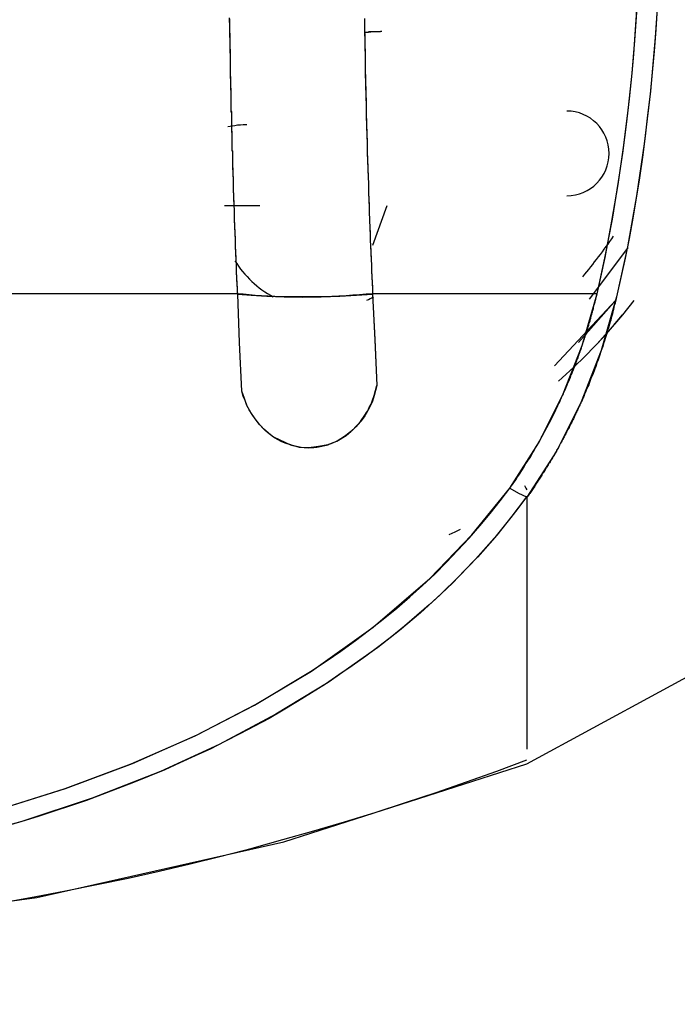
# Model space of a CAD drawing. Units: inches. Extents: x 114.8 to 184.8, y 59.4 to 150.2.
# Drawn here: x 144.7 to 145.6, y 93.5 to 94.9 of the extents above; entities that cross this region are included whole.
import ezdxf

# ---------------------------------------------------------------- set-up
doc = ezdxf.new("R2010")
doc.units = ezdxf.units.IN
doc.header["$MEASUREMENT"] = 0
doc.layers.add('Ebene 1', color=7, linetype='Continuous')

# ---------------------------------------------------------------- blocks, each defined once
blk = doc.blocks.new('block 2')
at = {"layer": 'Ebene 1', "color": 179, "lineweight": 25, "true_color": 0x1a171b}
for points in [[(145.5513, 95.7168), (145.5667, 95.6458), (145.5797, 95.5731), (145.5906, 95.4994), (145.5994, 95.4247), (145.6061, 95.3492), (145.6111, 95.2731), (145.6139, 95.1966), (145.6149, 95.1198), (145.6139, 95.0426), (145.6111, 94.9661), (145.6061, 94.89), (145.5994, 94.8142), (145.5906, 94.7394), (145.5797, 94.6657), (145.5667, 94.5934), (145.5513, 94.5224)], [(145.6089, 94.932), (145.6071, 94.9014), (145.6047, 94.8707), (145.602, 94.8404), (145.599, 94.8097), (145.5954, 94.7801), (145.592, 94.7501), (145.5882, 94.7205), (145.5839, 94.6912), (145.5792, 94.6626), (145.5744, 94.634), (145.5691, 94.6054), (145.5634, 94.5775), (145.5574, 94.55), (145.5513, 94.5224)], [(145.0146, 94.5269), (145.0142, 94.5303), (145.0142, 94.5334), (145.0142, 94.5365), (145.0137, 94.5396), (145.0137, 94.5424), (145.0135, 94.5458), (145.0135, 94.5489), (145.0135, 94.552), (145.013, 94.5551), (145.013, 94.5582), (145.013, 94.5613), (145.0129, 94.5644), (145.0129, 94.5675), (145.0129, 94.5706), (145.0123, 94.5737), (145.0123, 94.5768), (145.0123, 94.5799), (145.012, 94.583), (145.012, 94.5858), (145.012, 94.5889), (145.0116, 94.5923), (145.0116, 94.5951), (145.0116, 94.5982), (145.0113, 94.6013), (145.0113, 94.6044), (145.0113, 94.6075), (145.011, 94.6106), (145.011, 94.6133), (145.011, 94.6164), (145.0106, 94.6199), (145.0106, 94.6226), (145.0106, 94.6257), (145.0103, 94.6288), (145.0103, 94.6316), (145.0103, 94.6351), (145.0099, 94.6378), (145.0099, 94.6409), (145.0099, 94.6437), (145.0099, 94.6471), (145.0096, 94.6502), (145.0096, 94.653), (145.0096, 94.6561), (145.0092, 94.6588), (145.0092, 94.6619), (145.0092, 94.665), (145.0092, 94.6681), (145.0089, 94.6709), (145.0089, 94.674), (145.0089, 94.6767), (145.0089, 94.6802), (145.0085, 94.6829), (145.0085, 94.6857), (145.0085, 94.6888), (145.0085, 94.6919), (145.0082, 94.695), (145.0082, 94.6978), (145.0082, 94.7005), (145.0079, 94.7036), (145.0079, 94.7067), (145.0079, 94.7098), (145.0079, 94.7126), (145.0079, 94.7153), (145.0075, 94.7184), (145.0075, 94.7215), (145.0075, 94.7243), (145.0075, 94.7274), (145.007, 94.7301), (145.007, 94.7329), (145.007, 94.736), (145.007, 94.7391), (145.0068, 94.7418), (145.0068, 94.7446), (145.0068, 94.7474), (145.0068, 94.7508), (145.0068, 94.7536), (145.0065, 94.7563), (145.0065, 94.7591), (145.0065, 94.7618), (145.0065, 94.7649), (145.0065, 94.768), (145.0061, 94.7708), (145.0061, 94.7735), (145.0061, 94.7763), (145.0061, 94.7791), (145.0061, 94.7822), (145.0056, 94.7853), (145.0056, 94.788), (145.0056, 94.7908), (145.0056, 94.7935), (145.0056, 94.7966), (145.0053, 94.7994), (145.0053, 94.8021), (145.0053, 94.8049), (145.0053, 94.8076), (145.0053, 94.8104), (145.0053, 94.8135), (145.0049, 94.8163), (145.0049, 94.819), (145.0049, 94.8218), (145.0049, 94.8249), (145.0049, 94.8276), (145.0049, 94.8304), (145.0046, 94.8331), (145.0046, 94.8359), (145.0046, 94.8383), (145.0046, 94.8414), (145.0046, 94.8442), (145.0046, 94.8469), (145.0042, 94.8497), (145.0042, 94.8524), (145.0042, 94.8555), (145.0042, 94.8583), (145.0042, 94.8607), (145.0042, 94.8635), (145.0042, 94.8662), (145.0039, 94.8693), (145.0039, 94.8721), (145.0039, 94.8745), (145.0039, 94.8772), (145.0039, 94.88), (145.0039, 94.8831), (145.0039, 94.8855), (145.0039, 94.8883), (145.0036, 94.891), (145.0036, 94.8934), (145.0036, 94.8962), (145.0036, 94.8993), (145.0036, 94.9017), (145.0036, 94.9045), (145.0036, 94.9072), (145.0036, 94.9096), (145.0032, 94.9127), (145.0032, 94.9151), (145.0032, 94.9179)], [(145.0146, 94.5269), (145.0142, 94.5289), (145.0142, 94.5317), (145.0142, 94.5338), (145.0142, 94.5358), (145.0137, 94.5379), (145.0137, 94.54), (145.0137, 94.5424), (145.0137, 94.5444), (145.0135, 94.5469), (145.0135, 94.5489), (145.0135, 94.551), (145.0135, 94.5531), (145.013, 94.5551), (145.013, 94.5572), (145.013, 94.5596), (145.013, 94.5617), (145.0129, 94.5637), (145.0129, 94.5658), (145.0129, 94.5679), (145.0129, 94.5699), (145.0123, 94.5723), (145.0123, 94.5744), (145.0123, 94.5758), (145.0123, 94.5782), (145.012, 94.5803), (145.012, 94.5823), (145.012, 94.5844), (145.012, 94.5861), (145.012, 94.5882), (145.0116, 94.5906), (145.0116, 94.5927), (145.0116, 94.5944), (145.0116, 94.5965), (145.0116, 94.5985), (145.0113, 94.6003), (145.0113, 94.6023), (145.0113, 94.6044), (145.0113, 94.6065), (145.011, 94.6085), (145.011, 94.6102), (145.011, 94.6123), (145.011, 94.614), (145.011, 94.6161), (145.0106, 94.6178), (145.0106, 94.6199), (145.0106, 94.622), (145.0106, 94.6237), (145.0106, 94.6257), (145.0106, 94.6275), (145.0103, 94.6295), (145.0103, 94.6313), (145.0103, 94.6333), (145.0103, 94.6351), (145.0103, 94.6371), (145.0099, 94.6388), (145.0099, 94.6406), (145.0099, 94.6426), (145.0099, 94.6444), (145.0099, 94.6461), (145.0099, 94.6478), (145.0096, 94.6499), (145.0096, 94.6516), (145.0096, 94.6537), (145.0096, 94.6554), (145.0096, 94.6571), (145.0096, 94.6588), (145.0092, 94.6605), (145.0092, 94.6626), (145.0092, 94.6643), (145.0092, 94.6661), (145.0092, 94.6678), (145.0092, 94.6695), (145.0089, 94.6712), (145.0089, 94.6726), (145.0089, 94.6743), (145.0089, 94.676), (145.0089, 94.6781), (145.0089, 94.6798), (145.0085, 94.6816), (145.0085, 94.6829), (145.0085, 94.6847), (145.0085, 94.6864), (145.0085, 94.6881), (145.0085, 94.6895), (145.0085, 94.6912), (145.0082, 94.6933), (145.0082, 94.6947), (145.0082, 94.6964), (145.0082, 94.6981), (145.0082, 94.6995), (145.0082, 94.7012), (145.0082, 94.7026), (145.0082, 94.7046), (145.0079, 94.706), (145.0079, 94.7074), (145.0079, 94.7091), (145.0079, 94.7108), (145.0079, 94.7122), (145.0079, 94.7136), (145.0079, 94.7153), (145.0079, 94.7167), (145.0075, 94.7181), (145.0075, 94.7198), (145.0075, 94.7215), (145.0075, 94.7229), (145.0075, 94.7243), (145.0075, 94.726), (145.0075, 94.7274), (145.0075, 94.7288), (145.007, 94.7301), (145.007, 94.7315), (145.007, 94.7329), (145.007, 94.7346), (145.007, 94.7363), (145.007, 94.7377), (145.007, 94.7391), (145.007, 94.7405), (145.007, 94.7418), (145.007, 94.7432), (145.0068, 94.7446), (145.0068, 94.746), (145.0068, 94.747), (145.0068, 94.7487), (145.0068, 94.7501), (145.0068, 94.7515), (145.0068, 94.7529), (145.0068, 94.7543), (145.0068, 94.7553), (145.0068, 94.7567), (145.0065, 94.758), (145.0065, 94.7594), (145.0065, 94.7605), (145.0065, 94.7618), (145.0065, 94.7632), (145.0065, 94.7642), (145.0065, 94.7656), (145.0065, 94.767), (145.0065, 94.7684), (145.0065, 94.7698), (145.0061, 94.7708), (145.0061, 94.7722), (145.0061, 94.7732), (145.0061, 94.7742), (145.0061, 94.7756), (145.0061, 94.7766), (145.0061, 94.778), (145.0061, 94.7791), (145.0061, 94.7804), (145.0061, 94.7818), (145.0061, 94.7828), (145.0061, 94.7839), (145.0061, 94.7849), (145.0056, 94.7863), (145.0056, 94.7873), (145.0056, 94.7884), (145.0056, 94.7894), (145.0056, 94.7904), (145.0056, 94.7918), (145.0056, 94.7928), (145.0056, 94.7942), (145.0056, 94.7949), (145.0056, 94.7963), (145.0056, 94.7973), (145.0056, 94.7983), (145.0056, 94.7994), (145.0056, 94.8004), (145.0056, 94.8014), (145.0053, 94.8021), (145.0053, 94.8032), (145.0053, 94.8042), (145.0053, 94.8052), (145.0053, 94.8063), (145.0053, 94.8073), (145.0053, 94.808), (145.0053, 94.809), (145.0053, 94.8104), (145.0053, 94.8111), (145.0053, 94.8121), (145.0053, 94.8132), (145.0053, 94.8139), (145.0053, 94.8149), (145.0053, 94.8159), (145.0053, 94.8166), (145.0053, 94.8176), (145.0049, 94.8183), (145.0049, 94.8194), (145.0049, 94.8201), (145.0049, 94.8211), (145.0049, 94.8218), (145.0049, 94.8225), (145.0049, 94.8235), (145.0049, 94.8245), (145.0049, 94.8256), (145.0049, 94.8263), (145.0049, 94.8269), (145.0049, 94.8276), (145.0049, 94.8287), (145.0049, 94.8294), (145.0049, 94.83), (145.0049, 94.8307), (145.0049, 94.8314), (145.0049, 94.8325), (145.0049, 94.8331), (145.0049, 94.8338), (145.0049, 94.8345), (145.0046, 94.8352), (145.0046, 94.8359), (145.0046, 94.8366), (145.0046, 94.8376), (145.0046, 94.8383), (145.0046, 94.839), (145.0046, 94.8397), (145.0046, 94.84), (145.0046, 94.8407), (145.0046, 94.8452), (145.0046, 94.8493), (145.0042, 94.8538), (145.0042, 94.8586), (145.0042, 94.8628), (145.0042, 94.8672), (145.0042, 94.8717), (145.0039, 94.8762), (145.0039, 94.8807), (145.0039, 94.8852), (145.0039, 94.8896), (145.0039, 94.8941), (145.0036, 94.8986), (145.0036, 94.9031), (145.0036, 94.9076), (145.0036, 94.912), (145.0036, 94.9165)], [(145.1944, 94.9169), (145.1944, 94.9148), (145.1944, 94.912), (145.1944, 94.9096), (145.1944, 94.9072), (145.1944, 94.9048), (145.1944, 94.9027), (145.1944, 94.9003), (145.1944, 94.8979), (145.1944, 94.8952), (145.1944, 94.8931), (145.1948, 94.8907), (145.1948, 94.8883), (145.1948, 94.8859), (145.1948, 94.8838), (145.1948, 94.881), (145.1948, 94.8786), (145.1948, 94.8762), (145.1948, 94.8741), (145.1948, 94.8717), (145.1951, 94.8693), (145.1951, 94.8666), (145.1951, 94.8645), (145.1951, 94.8621), (145.1951, 94.8597), (145.1951, 94.8573), (145.1951, 94.8552), (145.1951, 94.8524), (145.1954, 94.85), (145.1954, 94.8476), (145.1954, 94.8455), (145.1954, 94.8431), (145.1954, 94.8407), (145.1954, 94.8404), (145.1954, 94.8397), (145.1954, 94.839), (145.1954, 94.8383), (145.1954, 94.8369), (145.1954, 94.8362), (145.1954, 94.8356), (145.1954, 94.8345), (145.1954, 94.8338), (145.1954, 94.8328), (145.1958, 94.8318), (145.1958, 94.8311), (145.1958, 94.83), (145.1958, 94.829), (145.1958, 94.8276), (145.1958, 94.8266), (145.1958, 94.8256), (145.1958, 94.8245), (145.1958, 94.8228), (145.1958, 94.8218), (145.1958, 94.8204), (145.1958, 94.819), (145.1958, 94.8176), (145.1958, 94.8163), (145.1961, 94.8149), (145.1961, 94.8135), (145.1961, 94.8121), (145.1961, 94.8104), (145.1961, 94.809), (145.1961, 94.8073), (145.1961, 94.8056), (145.1961, 94.8039), (145.1961, 94.8021), (145.1961, 94.8008), (145.1966, 94.7987), (145.1966, 94.797), (145.1966, 94.7949), (145.1966, 94.7935), (145.1966, 94.7915), (145.1966, 94.7894), (145.1966, 94.7877), (145.1968, 94.7856), (145.1968, 94.7835), (145.1968, 94.7815), (145.1968, 94.7791), (145.1968, 94.777), (145.1968, 94.7749), (145.1968, 94.7729), (145.1973, 94.7708), (145.1973, 94.7687), (145.1973, 94.7663), (145.1973, 94.7636), (145.1973, 94.7615), (145.1973, 94.7591), (145.1975, 94.7567), (145.1975, 94.7543), (145.1975, 94.7515), (145.1975, 94.7494), (145.1975, 94.7467), (145.198, 94.7443), (145.198, 94.7415), (145.198, 94.7391), (145.198, 94.7363), (145.198, 94.7336), (145.1982, 94.7308), (145.1982, 94.7281), (145.1982, 94.7253), (145.1982, 94.7222), (145.1987, 94.7195), (145.1987, 94.7167), (145.1987, 94.7139), (145.1987, 94.7112), (145.1991, 94.7081), (145.1991, 94.7053), (145.1991, 94.7019), (145.1991, 94.6988), (145.1994, 94.696), (145.1994, 94.6929), (145.1994, 94.6895), (145.1998, 94.6864), (145.1998, 94.6833), (145.1998, 94.6798), (145.1998, 94.6767), (145.2001, 94.6733), (145.2001, 94.6698), (145.2001, 94.6667), (145.2004, 94.6633), (145.2004, 94.6595), (145.2004, 94.6564), (145.2008, 94.653), (145.2008, 94.6495), (145.2008, 94.6457), (145.2011, 94.6423), (145.2011, 94.6388), (145.2015, 94.6351), (145.2015, 94.6313), (145.2015, 94.6278), (145.2018, 94.624), (145.2018, 94.6199), (145.2018, 94.6164), (145.2022, 94.6127), (145.2022, 94.6089), (145.2025, 94.6051), (145.2025, 94.6009), (145.2029, 94.5972), (145.2029, 94.5934), (145.2034, 94.5896), (145.2034, 94.5854), (145.2034, 94.5813), (145.2035, 94.5775), (145.2035, 94.5737), (145.2041, 94.5692), (145.2041, 94.5651), (145.2042, 94.5613), (145.2042, 94.5568), (145.2047, 94.5527), (145.2047, 94.5486), (145.2049, 94.5441), (145.2049, 94.54), (145.2054, 94.5358), (145.2058, 94.5317), (145.2058, 94.5269)], [(145.1944, 94.9169), (145.1944, 94.9151), (145.1944, 94.9127), (145.1944, 94.9107), (145.1944, 94.9089), (145.1944, 94.9069), (145.1944, 94.9051), (145.1944, 94.9031), (145.1944, 94.901), (145.1944, 94.8993), (145.1944, 94.8972), (145.1948, 94.8952), (145.1948, 94.8931), (145.1948, 94.891), (145.1948, 94.8893), (145.1948, 94.8872), (145.1948, 94.8852), (145.1948, 94.8831), (145.1948, 94.881), (145.1948, 94.879), (145.1948, 94.8772), (145.1948, 94.8752), (145.1951, 94.8731), (145.1951, 94.8714), (145.1951, 94.8693), (145.1951, 94.8669), (145.1951, 94.8652), (145.1951, 94.8631), (145.1951, 94.861), (145.1951, 94.859), (145.1951, 94.8573), (145.1954, 94.8552), (145.1954, 94.8531), (145.1954, 94.8507), (145.1954, 94.849), (145.1954, 94.8469), (145.1954, 94.8449), (145.1954, 94.8428), (145.1954, 94.8411), (145.1954, 94.839), (145.1958, 94.8366), (145.1958, 94.8345), (145.1958, 94.8325), (145.1958, 94.8307), (145.1958, 94.8287), (145.1958, 94.8266), (145.1958, 94.8245), (145.1958, 94.8221), (145.1961, 94.8201), (145.1961, 94.8183), (145.1961, 94.8163), (145.1961, 94.8142), (145.1961, 94.8121), (145.1961, 94.8097), (145.1961, 94.8076), (145.1961, 94.8056), (145.1966, 94.8039), (145.1966, 94.8018), (145.1966, 94.7997), (145.1966, 94.7977), (145.1966, 94.7956), (145.1966, 94.7935), (145.1966, 94.7911), (145.1968, 94.789), (145.1968, 94.787), (145.1968, 94.7849), (145.1968, 94.7828), (145.1968, 94.7808), (145.1968, 94.7784), (145.1968, 94.7763), (145.1973, 94.7746), (145.1973, 94.7725), (145.1973, 94.7704), (145.1973, 94.7684), (145.1973, 94.7663), (145.1973, 94.7639), (145.1973, 94.7618), (145.1975, 94.7598), (145.1975, 94.7577), (145.1975, 94.7556), (145.1975, 94.7536), (145.1975, 94.7515), (145.1975, 94.7487), (145.198, 94.7467), (145.198, 94.7446), (145.198, 94.7425), (145.198, 94.7405), (145.198, 94.7384), (145.198, 94.7363), (145.1982, 94.7339), (145.1982, 94.7319), (145.1982, 94.7298), (145.1982, 94.7277), (145.1982, 94.7257), (145.1982, 94.7236), (145.1987, 94.7215), (145.1987, 94.7188), (145.1987, 94.7167), (145.1987, 94.7146), (145.1987, 94.7126), (145.1991, 94.7105), (145.1991, 94.7081), (145.1991, 94.706), (145.1991, 94.704), (145.1991, 94.7015), (145.1991, 94.6995), (145.1994, 94.6974), (145.1994, 94.6953), (145.1994, 94.6933), (145.1994, 94.6912), (145.1994, 94.6884), (145.1998, 94.6864), (145.1998, 94.6843), (145.1998, 94.6822), (145.1998, 94.6802), (145.1998, 94.6774), (145.2001, 94.6754), (145.2001, 94.6733), (145.2001, 94.6712), (145.2001, 94.6688), (145.2001, 94.6667), (145.2004, 94.6647), (145.2004, 94.6626), (145.2004, 94.6599), (145.2004, 94.6578), (145.2008, 94.6557), (145.2008, 94.6537), (145.2008, 94.6512), (145.2008, 94.6492), (145.2008, 94.6471), (145.2011, 94.6447), (145.2011, 94.6423), (145.2011, 94.6402), (145.2011, 94.6382), (145.2015, 94.6357), (145.2015, 94.6333), (145.2015, 94.6313), (145.2015, 94.6288), (145.2015, 94.6268), (145.2018, 94.6247), (145.2018, 94.6223), (145.2018, 94.6199), (145.2018, 94.6178), (145.2022, 94.6154), (145.2022, 94.6133), (145.2022, 94.6113), (145.2022, 94.6089), (145.2025, 94.6068), (145.2025, 94.6047), (145.2025, 94.6023), (145.2025, 94.5999), (145.2029, 94.5975), (145.2029, 94.5954), (145.2029, 94.5934), (145.2029, 94.591), (145.2034, 94.5885), (145.2034, 94.5861), (145.2034, 94.5841), (145.2034, 94.582), (145.2035, 94.5796), (145.2035, 94.5775), (145.2035, 94.5751), (145.2035, 94.5727), (145.2041, 94.5703), (145.2041, 94.5682), (145.2041, 94.5661), (145.2042, 94.5637), (145.2042, 94.5617), (145.2042, 94.5589), (145.2042, 94.5568), (145.2047, 94.5544), (145.2047, 94.5524), (145.2047, 94.55), (145.2047, 94.5479), (145.2049, 94.5455), (145.2049, 94.5431), (145.2049, 94.5407), (145.2054, 94.5386), (145.2054, 94.5362), (145.2054, 94.5341), (145.2054, 94.5317), (145.2058, 94.5296), (145.2058, 94.5269)], [(145.5239, 94.5269), (145.5296, 94.5534), (145.5351, 94.5799), (145.5455, 94.6326), (145.5543, 94.686), (145.5603, 94.7263), (145.5656, 94.767), (145.5698, 94.8032), (145.5734, 94.8397), (145.5772, 94.8859), (145.5804, 94.9324), (145.5828, 94.9792), (145.5846, 95.0257), (145.5853, 95.0729), (145.5858, 95.1198)], [(145.5239, 94.5269), (145.535, 94.5782), (145.5448, 94.6299), (145.5536, 94.6819), (145.5613, 94.7343), (145.5677, 94.7866), (145.5734, 94.8397), (145.5758, 94.8666), (145.5778, 94.8941), (145.5797, 94.9217), (145.5811, 94.9496), (145.5825, 94.9775), (145.5835, 95.0057), (145.5846, 95.0343), (145.5853, 95.0626), (145.5853, 95.0912), (145.5858, 95.1198)], [(145.219, 94.8986), (145.2184, 94.8986), (145.2182, 94.8986), (145.2177, 94.8986), (145.217, 94.8986), (145.2166, 94.8979), (145.2159, 94.8979), (145.2156, 94.8979), (145.2153, 94.8979), (145.2146, 94.8979), (145.2142, 94.8979), (145.2135, 94.8979), (145.213, 94.8979), (145.2123, 94.8979), (145.2122, 94.8979), (145.2116, 94.8979), (145.2109, 94.8979), (145.2106, 94.8979), (145.2099, 94.8979), (145.2096, 94.8979), (145.2089, 94.8979), (145.2085, 94.8979), (145.2078, 94.8979), (145.2075, 94.8979), (145.2072, 94.8979), (145.2065, 94.8979), (145.2061, 94.8979), (145.2054, 94.8979), (145.2049, 94.8979), (145.2042, 94.8979), (145.2041, 94.8979), (145.2034, 94.8979), (145.2029, 94.8979), (145.2022, 94.8979), (145.2018, 94.8979), (145.2011, 94.8979), (145.2008, 94.8979), (145.2001, 94.8979), (145.1998, 94.8972), (145.1991, 94.8972), (145.1987, 94.8972), (145.198, 94.8972), (145.1975, 94.8972), (145.1968, 94.8972), (145.1966, 94.8972), (145.1958, 94.8972), (145.1954, 94.8972), (145.1948, 94.8972)], [(145.219, 94.8986), (145.1951, 94.8972)], [(145.1958, 94.8166), (145.1966, 94.8166)], [(145.1958, 94.8166), (145.1966, 94.8166)], [(145.0277, 94.7663), (145.0272, 94.7663), (145.0225, 94.7663), (145.0184, 94.7656), (145.0142, 94.7656), (145.0106, 94.7649), (145.0008, 94.7636)], [(145.198, 94.767), (145.1973, 94.767)], [(145.198, 94.767), (145.1973, 94.767)], [(145.0459, 94.6516), (145.0113, 94.6516), (144.9958, 94.6516)], [(145.0459, 94.6516), (145.0113, 94.6516), (144.9958, 94.6516)], [(145.2258, 94.6516), (145.2058, 94.5951)], [(145.2258, 94.6516), (145.2058, 94.5951)], [(145.5129, 94.5193), (145.5673, 94.5913), (145.5677, 94.592)], [(145.5129, 94.5193), (145.5673, 94.5913), (145.5677, 94.592)], [(145.0146, 94.5269), (144.8359, 94.5269), (144.6575, 94.5269)], [(145.0146, 94.5269), (144.8359, 94.5269), (144.6575, 94.5269)], [(145.2058, 94.5269), (145.1966, 94.5262), (145.1873, 94.5255), (145.1779, 94.5248), (145.1681, 94.5241), (145.1581, 94.5234), (145.1479, 94.5231), (145.1376, 94.5227), (145.1274, 94.5224), (145.1172, 94.5224), (145.1069, 94.5224), (145.0967, 94.5224), (145.0868, 94.5224), (145.0766, 94.5227), (145.0671, 94.5231), (145.0576, 94.5234), (145.0483, 94.5241), (145.0392, 94.5245), (145.0308, 94.5252), (145.0223, 94.5262), (145.0146, 94.5269)], [(145.0146, 94.5265), (145.0146, 94.5269)], [(145.5239, 94.5269), (145.3651, 94.5269), (145.2058, 94.5269)], [(145.2058, 94.5269), (145.2058, 94.5265)], [(145.5239, 94.5269), (145.3651, 94.5269), (145.2058, 94.5269)], [(145.4001, 94.2516), (145.4021, 94.2544), (145.404, 94.2568), (145.4058, 94.2592), (145.4075, 94.2619), (145.4094, 94.2644), (145.4109, 94.2675), (145.4128, 94.2699), (145.4146, 94.2726), (145.4163, 94.275), (145.4182, 94.2778), (145.4195, 94.2802), (145.4213, 94.2833), (145.423, 94.2861), (145.4249, 94.2885), (145.4263, 94.2912), (145.428, 94.2936), (145.4297, 94.2964), (145.4311, 94.2995), (145.4328, 94.3019), (145.4344, 94.3047), (145.4361, 94.3074), (145.4375, 94.3102), (145.4394, 94.3129), (145.4407, 94.3157), (145.4425, 94.3184), (145.4438, 94.3209), (145.4452, 94.3236), (145.4469, 94.3267), (145.4483, 94.3295), (145.4499, 94.3322), (145.4512, 94.3346), (145.4526, 94.3374), (145.4543, 94.3405), (145.4557, 94.3433), (145.4573, 94.346), (145.4586, 94.3488), (145.46, 94.3515), (145.4616, 94.3546), (145.463, 94.357), (145.4643, 94.3598), (145.4654, 94.3625), (145.4667, 94.3653), (145.4681, 94.3684), (145.4697, 94.3712), (145.4711, 94.3739), (145.4721, 94.3767), (145.4735, 94.3798), (145.4748, 94.3825), (145.4755, 94.3842), (145.476, 94.3856), (145.4767, 94.3873), (145.4774, 94.3887), (145.4781, 94.3901), (145.4788, 94.3918), (145.4795, 94.3932), (145.4802, 94.3946), (145.4809, 94.3963), (145.4816, 94.398), (145.4819, 94.3994), (145.4828, 94.4011), (145.4835, 94.4025), (145.4841, 94.4039), (145.4848, 94.4056), (145.4852, 94.407), (145.4859, 94.4084), (145.4866, 94.4101), (145.4872, 94.4118), (145.4879, 94.4132), (145.4883, 94.4149), (145.489, 94.4163), (145.4897, 94.418), (145.4903, 94.4194), (145.4909, 94.4208), (145.4915, 94.4225), (145.4922, 94.4239), (145.4924, 94.4256), (145.4933, 94.4273), (145.494, 94.4287), (145.4943, 94.4304), (145.495, 94.4318), (145.4957, 94.4335), (145.496, 94.4349), (145.4969, 94.4363), (145.4971, 94.438), (145.4978, 94.4394), (145.4984, 94.4414), (145.499, 94.4428), (145.4996, 94.4445), (145.5, 94.4459), (145.5007, 94.4476), (145.501, 94.449), (145.5017, 94.4504), (145.5021, 94.4521), (145.5027, 94.4535), (145.5031, 94.4552), (145.5038, 94.4566), (145.5041, 94.4587), (145.5048, 94.46), (145.5052, 94.4618), (145.5058, 94.4631), (145.5064, 94.4649), (145.5071, 94.4662), (145.5072, 94.468), (145.5081, 94.4693), (145.5084, 94.4707), (145.5088, 94.4728), (145.5095, 94.4742), (145.5098, 94.4759), (145.5105, 94.4773), (145.5108, 94.479), (145.5112, 94.4804), (145.5119, 94.4821), (145.5122, 94.4835), (145.5126, 94.4855), (145.5133, 94.4869), (145.5138, 94.4886), (145.5141, 94.49), (145.5148, 94.4917), (145.5151, 94.4935), (145.5155, 94.4948), (145.5158, 94.4966), (145.5165, 94.4979), (145.5169, 94.4997), (145.5172, 94.5014), (145.5176, 94.5031), (145.5182, 94.5045), (145.5186, 94.5062), (145.5189, 94.5076), (145.5193, 94.5093), (145.5196, 94.511), (145.5203, 94.5124), (145.5208, 94.5141), (145.5212, 94.5155), (145.5215, 94.5176), (145.5219, 94.519), (145.5222, 94.5207), (145.5226, 94.5221), (145.5229, 94.5238), (145.5236, 94.5255), (145.5239, 94.5269)], [(145.4001, 94.2516), (145.4407, 94.3153), (145.4748, 94.3825), (145.5027, 94.4535), (145.5239, 94.5269)], [(145.0204, 94.3887), (145.0173, 94.4576), (145.0146, 94.5265)], [(145.0146, 94.5265), (145.0339, 94.5248), (145.0557, 94.5234), (145.0806, 94.5224), (145.1066, 94.5221), (145.1331, 94.5224), (145.1593, 94.5234), (145.183, 94.5248), (145.2058, 94.5265)], [(145.0204, 94.3887), (145.0173, 94.458), (145.0146, 94.5265)], [(145.2058, 94.5265), (145.2089, 94.4618), (145.2116, 94.397)], [(145.2058, 94.5265), (145.2089, 94.4621), (145.2116, 94.397)], [(145.5513, 94.5224), (145.5506, 94.5196), (145.5499, 94.5165), (145.5493, 94.5134), (145.5482, 94.5103), (145.5475, 94.5076), (145.5468, 94.5045), (145.5462, 94.5017), (145.5455, 94.4983), (145.5448, 94.4955), (145.5437, 94.4928), (145.5431, 94.4897), (145.5424, 94.4869), (145.5412, 94.4838), (145.5405, 94.4807), (145.5398, 94.478), (145.5387, 94.4752), (145.5381, 94.4721), (145.537, 94.469), (145.5363, 94.4662), (145.5351, 94.4635), (145.5344, 94.4604), (145.5334, 94.4576), (145.5324, 94.4545), (145.5317, 94.4518), (145.5307, 94.449), (145.5296, 94.4463), (145.5284, 94.4435), (145.5277, 94.4404), (145.5269, 94.4376), (145.5257, 94.4345), (145.5246, 94.4318), (145.5236, 94.429), (145.5226, 94.4259), (145.5219, 94.4232), (145.5208, 94.4204), (145.5196, 94.4177), (145.5186, 94.4153), (145.5176, 94.4125), (145.5162, 94.4094), (145.5151, 94.4066), (145.5141, 94.4039), (145.5129, 94.4011), (145.5119, 94.398), (145.5108, 94.3953), (145.5095, 94.3929), (145.5084, 94.3901), (145.5072, 94.3873), (145.5058, 94.3846), (145.5048, 94.3815), (145.5038, 94.3791), (145.5024, 94.3763), (145.5014, 94.3736), (145.5007, 94.3722), (145.5, 94.3708), (145.4991, 94.3691), (145.4984, 94.3677), (145.4978, 94.366), (145.4971, 94.3643), (145.4964, 94.3629), (145.4957, 94.3615), (145.495, 94.3601), (145.4943, 94.3584), (145.4936, 94.357), (145.4929, 94.3557), (145.4922, 94.3539), (145.4915, 94.3522), (145.4909, 94.3508), (145.4902, 94.3495), (145.4893, 94.3481), (145.4886, 94.3464), (145.4879, 94.345), (145.4869, 94.3436), (145.4862, 94.3422), (145.4855, 94.3405), (145.4848, 94.3391), (145.4841, 94.3374), (145.4835, 94.336), (145.4828, 94.3343), (145.4816, 94.3329), (145.4809, 94.3315), (145.4802, 94.3302), (145.4795, 94.3288), (145.4788, 94.3271), (145.4778, 94.3257), (145.4769, 94.3243), (145.4762, 94.3229), (145.4755, 94.3209), (145.4745, 94.3195), (145.4738, 94.3181), (145.4731, 94.3167), (145.4724, 94.3153), (145.4714, 94.314), (145.4707, 94.3122), (145.47, 94.3109), (145.469, 94.3091), (145.4681, 94.3078), (145.4674, 94.3064), (145.4664, 94.305), (145.4657, 94.3033), (145.4647, 94.3019), (145.464, 94.3005), (145.4633, 94.2992), (145.4623, 94.2978), (145.4616, 94.2964), (145.4604, 94.2943), (145.4597, 94.293), (145.459, 94.2916), (145.458, 94.2902), (145.4573, 94.2888), (145.4562, 94.2874), (145.4555, 94.2861), (145.4543, 94.2843), (145.4537, 94.283), (145.4526, 94.2816), (145.4519, 94.2802), (145.4509, 94.2788), (145.4502, 94.2771), (145.4492, 94.2757), (145.4481, 94.2743), (145.4475, 94.273), (145.4462, 94.2716), (145.4456, 94.2699), (145.4445, 94.2685), (145.4435, 94.2671), (145.4428, 94.2657), (145.4418, 94.264), (145.4411, 94.2626), (145.44, 94.2613), (145.4388, 94.2599), (145.4382, 94.2585), (145.4371, 94.2571), (145.4361, 94.2557), (145.4354, 94.2544), (145.4344, 94.253), (145.4333, 94.2509), (145.4321, 94.2495), (145.4314, 94.2482), (145.4304, 94.2468), (145.4294, 94.2454), (145.4283, 94.244), (145.4276, 94.2427), (145.4266, 94.2413), (145.4256, 94.2399), (145.4244, 94.2385)], [(145.5513, 94.5224), (145.5296, 94.4466), (145.501, 94.3736), (145.4661, 94.304), (145.4244, 94.2385)], [(145.5505, 94.5179), (145.4636, 94.4246)], [(145.4692, 94.4029), (145.4745, 94.4077), (145.4909, 94.4228), (145.5065, 94.438), (145.5343, 94.4669), (145.5603, 94.4972), (145.5761, 94.5172)], [(145.5506, 94.5183), (145.4976, 94.4576)], [(145.5239, 94.4559), (145.5468, 94.4817), (145.5599, 94.4969)], [(145.1153, 94.3085), (145.1086, 94.3085), (145.1021, 94.3091), (145.0957, 94.3109), (145.0893, 94.3126), (145.0833, 94.3147), (145.0773, 94.3171), (145.0712, 94.3202), (145.0652, 94.3236), (145.0583, 94.3295), (145.0513, 94.3353), (145.0449, 94.3422), (145.0392, 94.3495), (145.0332, 94.3588), (145.0278, 94.3684), (145.0241, 94.3784), (145.0204, 94.3887)], [(145.1153, 94.3085), (145.1045, 94.3091), (145.0938, 94.3112), (145.0792, 94.3164), (145.0652, 94.3236), (145.0594, 94.3284), (145.0537, 94.3329), (145.0459, 94.3412), (145.0392, 94.3495), (145.0349, 94.356), (145.0311, 94.3622), (145.0278, 94.3691), (145.0251, 94.3756), (145.0225, 94.3818), (145.0204, 94.3887)], [(145.2116, 94.397), (145.2099, 94.3898), (145.2078, 94.3825), (145.2054, 94.3749), (145.2022, 94.3677), (145.1987, 94.3612), (145.1944, 94.3546), (145.1887, 94.346), (145.1822, 94.3381), (145.1749, 94.3315), (145.1675, 94.3257), (145.1557, 94.3181), (145.1426, 94.3129), (145.1291, 94.3102), (145.1153, 94.3085)], [(145.1153, 94.3085), (145.1284, 94.3102), (145.1412, 94.3126), (145.1553, 94.3181), (145.1681, 94.326), (145.1749, 94.3315), (145.1817, 94.3377), (145.1887, 94.346), (145.1948, 94.3546), (145.1968, 94.3581), (145.1991, 94.3612), (145.2011, 94.3656), (145.2035, 94.3705), (145.2058, 94.3763), (145.2078, 94.3825), (145.2099, 94.3898), (145.2116, 94.397)], [(145.2116, 94.397), (145.2089, 94.3863), (145.2054, 94.3753), (145.2008, 94.3646), (145.1948, 94.3539), (145.1894, 94.347), (145.1839, 94.3405), (145.1762, 94.3326), (145.1675, 94.3257), (145.1606, 94.3209), (145.1534, 94.3171), (145.1465, 94.3143), (145.1398, 94.3119), (145.1334, 94.3105), (145.1267, 94.3091), (145.121, 94.3085), (145.1153, 94.3085)], [(145.0652, 94.3243), (145.0893, 94.3126), (145.0921, 94.3119)], [(145.1153, 94.3085), (145.1224, 94.3088), (145.1291, 94.3098), (145.1426, 94.3129)], [(144.6807, 93.7972), (144.7703, 93.8258), (144.8639, 93.8606), (144.9545, 93.9006), (145.0382, 93.9436), (145.1179, 93.9915), (145.1398, 94.006), (145.1608, 94.0204), (145.1813, 94.0353), (145.2015, 94.0504), (145.2209, 94.0659), (145.2399, 94.0814), (145.2587, 94.0973), (145.2762, 94.1135), (145.294, 94.1297), (145.3105, 94.1465), (145.3267, 94.1634), (145.3425, 94.1806), (145.3577, 94.1979), (145.3725, 94.2154), (145.3866, 94.2334), (145.4001, 94.2516)], [(143.7001, 93.7238), (143.8079, 93.7128), (143.9142, 93.7066), (144.0207, 93.7049), (144.1269, 93.7076), (144.2331, 93.7145), (144.3175, 93.7235), (144.4013, 93.7348), (144.4921, 93.7514), (144.5817, 93.7707), (144.677, 93.7962), (144.7707, 93.8258), (144.8656, 93.8613), (144.9574, 93.9019), (145.0399, 93.9447), (145.119, 93.9922), (145.2065, 94.0542), (145.2869, 94.1235), (145.3465, 94.1851), (145.4001, 94.2516)], [(145.4001, 94.2516), (145.4125, 94.2444), (145.424, 94.2392)], [(145.4001, 94.2516), (145.4125, 94.2444), (145.424, 94.2392)], [(145.4209, 94.2551), (145.4226, 94.2516), (145.4244, 94.2492)], [(145.4209, 94.2551), (145.4226, 94.2516), (145.4244, 94.2492)], [(145.4244, 94.2492), (145.4244, 94.2489)], [(145.4244, 94.2492), (145.4244, 94.2489)], [(145.424, 94.2392), (145.4018, 94.2099), (145.3789, 94.1813), (145.3543, 94.1534), (145.3284, 94.1266), (145.3014, 94.1), (145.2735, 94.0745), (145.2438, 94.0497), (145.213, 94.0256), (145.1429, 93.976), (145.0688, 93.9309), (144.9884, 93.8882), (144.9052, 93.8499), (144.8086, 93.812), (144.709, 93.7789), (144.6046, 93.7503), (144.4982, 93.7273), (144.256, 93.6921), (144.0098, 93.6808), (143.7638, 93.6921)], [(145.424, 94.2392), (145.4102, 94.2206), (145.3961, 94.2027), (145.3818, 94.1848), (145.3667, 94.1676), (145.3513, 94.1507), (145.3355, 94.1341), (145.3193, 94.1173), (145.3028, 94.1014), (145.2859, 94.0859), (145.2685, 94.0707), (145.2509, 94.0559), (145.2328, 94.0411), (145.2146, 94.027), (145.1961, 94.0132), (145.177, 93.9994), (145.1581, 93.9867), (145.1388, 93.9736), (145.1193, 93.9612), (145.0992, 93.9488), (145.0792, 93.9367), (145.059, 93.925), (145.0385, 93.914), (145.0177, 93.903), (144.9965, 93.8923), (144.9755, 93.8816), (144.9543, 93.872), (144.9328, 93.862), (144.9112, 93.8523), (144.8893, 93.8434), (144.8671, 93.8341), (144.8447, 93.8258), (144.8225, 93.8172), (144.8005, 93.8089), (144.7776, 93.801), (144.7548, 93.7934), (144.7319, 93.7862), (144.709, 93.7789), (144.6861, 93.7724)], [(145.4244, 94.2385), (145.4244, 94.2389), (145.424, 94.2392)], [(145.4244, 94.2385), (145.4244, 94.2389), (145.424, 94.2392)], [(145.4244, 94.2385), (145.4244, 93.8813)], [(145.314, 94.1858), (145.3226, 94.1893), (145.3303, 94.1934)], [(145.314, 94.1858), (145.3226, 94.1893), (145.3303, 94.1934)], [(145.4244, 93.8606), (145.706, 94.0136), (145.9878, 94.1669)], [(142.5953, 93.8606), (142.9394, 93.7503), (143.2898, 93.6711), (143.6479, 93.6229), (144.0098, 93.6067), (144.3717, 93.6229), (144.7302, 93.6711), (145.08, 93.7503), (145.4244, 93.8606)]]:
    blk.add_lwpolyline(points, dxfattribs=at)
blk.add_open_spline([(145.4809, 94.6657), (145.5141, 94.6657), (145.5408, 94.6929), (145.5408, 94.7257), (145.5408, 94.7587), (145.5138, 94.7859), (145.4809, 94.7859)], degree=3, knots=[0, 0, 0, 0, 1, 1, 1, 2, 2, 2, 2], dxfattribs=at)
for points in [[(145.5034, 94.551), (145.5186, 94.5692), (145.5334, 94.5885), (145.5472, 94.6085)], [(145.0106, 94.5737), (145.0241, 94.552), (145.0427, 94.5345), (145.065, 94.5224)], [(145.0106, 94.5737), (145.0241, 94.552), (145.0427, 94.5345), (145.065, 94.5224)], [(145.1975, 94.5179), (145.2008, 94.5193), (145.2041, 94.5207), (145.2068, 94.5224)], [(145.2025, 94.5203), (145.2041, 94.521), (145.2054, 94.5217), (145.2068, 94.5224)], [(142.5953, 93.8606), (143.5079, 93.5199), (144.5137, 93.5219), (145.4244, 93.8664)]]:
    blk.add_open_spline(points, degree=3, dxfattribs=at)

msp = doc.modelspace()

# ---------------------------------------------------------------- block references
at = {"layer": 'Ebene 1'}
msp.add_blockref('block 2', (0, 0), dxfattribs=at)

doc.saveas('drawing.dxf')
